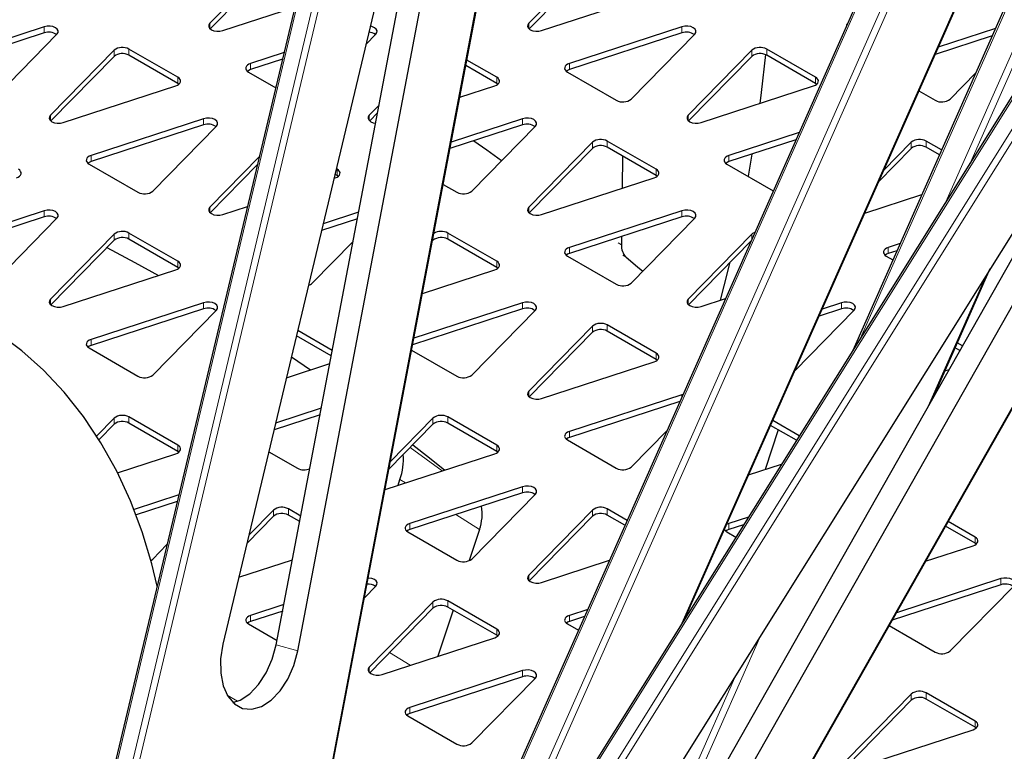
# Model space of a CAD drawing. Units: millimetres. Extents: x 1 to 419, y 2 to 295.
# Drawn here: x 87 to 98, y 87 to 95 of the extents above; entities that cross this region are included whole.
import ezdxf

# ---------------------------------------------------------------- set-up
doc = ezdxf.new("R2010")
doc.units = ezdxf.units.MM

msp = doc.modelspace()

# ---------------------------------------------------------------- linework, layer by layer
at = {"color": 7, "linetype": 'Continuous', "lineweight": 25}
for p, q in [((92.2968, 103.4639), (87.9945, 85.3779)), ((90.3255, 85.1265), (93.783, 103.2881)), ((92.5549, 100.9775), (89.4381, 87.8752)), ((90.2337, 87.8041), (92.7385, 100.961)), ((90.0049, 87.8707), (92.2807, 99.8248)), ((100.8745, 98.5747), (91.4219, 83.4619)), ((93.7134, 83.109), (102.3212, 98.2973)), ((100.4167, 96.3735), (93.5689, 85.4252)), ((94.3644, 85.354), (100.6003, 96.3571)), ((96.7896, 96.0796), (91.5694, 84.2952)), ((94.3578, 88.1558), (97.7342, 95.778)), ((98.0624, 95.3448), (96.1402, 91.0056)), ((89.9758, 95.1827), (89.2985, 94.4909)), ((93.3699, 95.1827), (92.6926, 94.4909)), ((89.9758, 95.1174), (89.3028, 94.43)), ((93.3699, 95.1174), (92.6969, 94.43)), ((92.8288, 94.4122), (94.0272, 94.8032)), ((94.1772, 85.5276), (99.4287, 94.7939)), ((89.4347, 94.4122), (90.2032, 94.663)), ((87.5351, 94.4526), (86.3367, 94.0616)), ((94.3233, 94.4526), (93.1249, 94.0616)), ((97.6587, 94.4334), (97.0507, 94.2351)), ((87.5351, 94.3873), (86.3367, 93.9963)), ((86.994, 93.6821), (87.6714, 94.3739)), ((90.9579, 94.264), (91.0655, 94.3739)), ((94.3233, 94.3873), (93.1249, 93.9963)), ((93.7822, 93.6821), (94.4596, 94.3739)), ((97.6248, 94.3571), (97.0169, 94.1587)), ((88.9576, 93.9146), (88.4365, 94.2154)), ((95.7458, 93.9146), (95.2248, 94.2154)), ((88.2788, 94.203), (87.6014, 93.5112)), ((88.2788, 94.1377), (87.6058, 93.4503)), ((88.9576, 93.8493), (88.4365, 94.1501)), ((90.0879, 94.1781), (89.7308, 94.0616)), ((90.071, 94.1073), (89.7308, 93.9963)), ((95.067, 94.203), (94.3896, 93.5112)), ((95.067, 94.1377), (94.394, 93.4503)), ((95.7458, 93.8493), (95.2248, 94.1501)), ((92.3517, 93.8493), (92.0223, 94.0394)), ((92.3517, 93.9146), (92.0335, 94.0983)), ((89.7093, 93.9705), (89.9988, 93.8034)), ((93.1034, 93.9705), (93.6245, 93.6697)), ((97.1764, 93.6821), (97.4494, 93.961)), ((87.7377, 93.4325), (88.9361, 93.8235)), ((88.9693, 93.8411), (88.9576, 93.8493)), ((91.9581, 93.7021), (92.3302, 93.8235)), ((92.3634, 93.8411), (92.3517, 93.8493)), ((94.5259, 93.4325), (95.7243, 93.8235)), ((95.7575, 93.8411), (95.7458, 93.8493)), ((96.8448, 93.7701), (97.0186, 93.6697)), ((91.0988, 93.6167), (90.9955, 93.5112)), ((91.0834, 93.5356), (90.9999, 93.4503)), ((89.2322, 93.4729), (88.0338, 93.0819)), ((89.2322, 93.4076), (88.0338, 93.0166)), ((88.6911, 92.7024), (89.3684, 93.3943)), ((92.6263, 93.4076), (91.854, 93.1556)), ((92.6263, 93.4729), (91.8673, 93.2253)), ((92.0852, 92.7024), (92.7626, 93.3943)), ((95.5698, 93.3259), (94.822, 93.0819)), ((93.3699, 93.2233), (92.6926, 92.5315)), ((94.0487, 92.9349), (93.5277, 93.2357)), ((94.0487, 92.8696), (93.5277, 93.1704)), ((95.536, 93.2495), (94.822, 93.0166)), ((96.764, 93.2233), (96.4691, 92.9221)), ((97.0861, 93.1409), (96.9218, 93.2357)), ((97.0631, 93.0889), (96.9218, 93.1704)), ((89.8239, 93.0681), (89.2985, 92.5315)), ((93.3699, 93.158), (92.6969, 92.4706)), ((93.6892, 93.0771), (93.6858, 92.7325)), ((95.068, 93.0968), (95.0261, 92.8606)), ((96.764, 93.158), (96.4163, 92.8028)), ((88.0123, 92.9908), (88.5333, 92.69)), ((89.8033, 92.9818), (89.3028, 92.4706)), ((94.8005, 92.9908), (95.2949, 92.7054)), ((90.6546, 92.8696), (90.6296, 92.884)), ((90.6546, 92.9349), (90.6433, 92.9415)), ((90.6664, 92.8615), (90.6546, 92.8696)), ((94.0605, 92.8615), (94.0487, 92.8696)), ((90.619, 92.8392), (90.6331, 92.8439)), ((91.7815, 92.7743), (91.9274, 92.69)), ((92.8288, 92.4528), (94.0272, 92.8439)), ((96.2677, 92.4674), (96.8757, 92.6658)), ((89.4347, 92.4528), (89.6979, 92.5387)), ((87.5351, 92.4932), (86.3367, 92.1022)), ((90.882, 92.4778), (90.5036, 92.3544)), ((94.3233, 92.4932), (93.1249, 92.1022)), ((87.5351, 92.4279), (86.3367, 92.0369)), ((86.994, 91.7227), (87.6714, 92.4146)), ((90.8687, 92.4082), (90.4868, 92.2835)), ((94.3233, 92.4279), (93.1249, 92.0369)), ((93.7822, 91.7227), (94.4596, 92.4146)), ((88.2788, 92.2436), (87.6014, 91.5518)), ((88.9576, 91.9552), (88.4365, 92.256)), ((92.3517, 91.9552), (91.8306, 92.256)), ((95.067, 92.2436), (94.3896, 91.5518)), ((88.2788, 92.1783), (87.6058, 91.4909)), ((88.9576, 91.8899), (88.4365, 92.1907)), ((90.3881, 91.7227), (90.8227, 92.1666)), ((91.6729, 92.1783), (91.6668, 92.1721)), ((92.3517, 91.8899), (91.8306, 92.1907)), ((93.6808, 92.2182), (93.6799, 92.1304)), ((95.0569, 92.168), (94.394, 91.4909)), ((96.6441, 92.143), (96.5191, 92.1022)), ((93.1034, 92.0111), (93.6245, 91.7103)), ((96.4975, 92.0111), (96.5677, 91.9706)), ((96.6102, 92.0666), (96.5191, 92.0369)), ((87.7377, 91.4731), (88.9361, 91.8642)), ((88.9693, 91.8818), (88.9576, 91.8899)), ((91.5604, 91.613), (92.3302, 91.8642)), ((92.3634, 91.8818), (92.3517, 91.8899)), ((96.9919, 90.4942), (97.6048, 91.8778)), ((89.2322, 91.5135), (88.0338, 91.1225)), ((92.6263, 91.5135), (91.4696, 91.1361)), ((94.5259, 91.4731), (94.7868, 91.5583)), ((96.0204, 91.5135), (95.8156, 91.4467)), ((89.2322, 91.4482), (88.0338, 91.0572)), ((88.6911, 90.743), (89.3684, 91.4349)), ((92.6263, 91.4482), (91.4563, 91.0665)), ((92.0852, 90.743), (92.7626, 91.4349)), ((95.5242, 90.7889), (96.1567, 91.4349)), ((96.0204, 91.4482), (95.7817, 91.3703)), ((90.6018, 91.0061), (90.2335, 91.2187)), ((93.3699, 91.2639), (92.6926, 90.5721)), ((93.3699, 91.1986), (92.6969, 90.5112)), ((94.0487, 90.9756), (93.5277, 91.2764)), ((94.0487, 90.9102), (93.5277, 91.211)), ((90.5906, 90.9472), (90.2198, 91.1612)), ((97.3086, 91.053), (97.2535, 91.0848)), ((88.0123, 91.0314), (88.5333, 90.7306)), ((91.4454, 91.0089), (91.9274, 90.7306)), ((97.2807, 91.0038), (97.2305, 91.0328)), ((90.1137, 90.715), (90.575, 90.8655)), ((90.1662, 90.936), (90.3697, 90.7985)), ((92.8288, 90.4934), (94.0272, 90.8845)), ((94.0605, 90.9021), (94.0487, 90.9102)), ((97.1214, 90.7866), (97.1659, 90.8011)), ((94.3233, 90.5338), (93.1249, 90.1428)), ((94.3008, 90.4612), (93.1249, 90.0775)), ((94.3344, 90.5369), (94.3233, 90.5338)), ((90.4843, 90.3887), (89.9983, 90.2301)), ((88.2788, 90.2842), (88.0937, 90.0952)), ((88.9576, 89.9959), (88.4365, 90.2967)), ((88.9576, 89.9305), (88.4365, 90.2313)), ((90.471, 90.319), (89.9815, 90.1593)), ((91.6729, 90.2842), (91.2192, 89.8209)), ((92.3517, 89.9959), (91.8306, 90.2967)), ((92.3517, 89.9305), (91.8306, 90.2313)), ((95.5716, 90.0964), (95.2896, 90.2592)), ((88.2788, 90.2189), (88.1187, 90.0555)), ((91.6729, 90.2189), (91.2038, 89.7398)), ((93.7822, 89.7634), (94.1647, 90.154)), ((95.3482, 90.1601), (95.2096, 89.7369)), ((95.5416, 90.0484), (95.2665, 90.2072)), ((93.1034, 90.0517), (93.6245, 89.7509)), ((88.9693, 89.9224), (88.9576, 89.9305)), ((89.9261, 89.9266), (90.2304, 89.7509)), ((92.3634, 89.9224), (92.3517, 89.9305)), ((88.3168, 89.7027), (88.9361, 89.9048)), ((91.1626, 89.5238), (92.3302, 89.9048)), ((95.0326, 89.6791), (95.3818, 89.793)), ((91.3008, 89.5689), (91.3213, 89.6315)), ((92.6263, 89.5542), (91.4279, 89.1631)), ((88.9674, 89.4678), (88.4919, 89.3126)), ((88.9506, 89.3969), (88.5145, 89.2547)), ((92.6263, 89.4888), (91.4279, 89.0978)), ((92.0852, 88.7837), (92.7626, 89.4755)), ((89.9758, 89.3046), (89.7147, 89.0379)), ((90.2657, 89.2407), (90.1336, 89.317)), ((93.3699, 89.3046), (92.6926, 88.6127)), ((93.7397, 89.1946), (93.5277, 89.317)), ((89.9758, 89.2392), (89.6942, 88.9516)), ((90.2545, 89.1818), (90.1336, 89.2516)), ((93.3699, 89.2392), (92.6969, 88.5519)), ((93.7167, 89.1425), (93.5277, 89.2516)), ((95.0304, 89.2311), (94.822, 89.1631)), ((97.4429, 89.0162), (97.1553, 89.1822)), ((92.1677, 89.098), (92.0591, 88.7663)), ((94.979, 89.149), (94.822, 89.0978)), ((97.4429, 88.9509), (97.1274, 89.133)), ((91.4064, 89.072), (91.9274, 88.7713)), ((94.8005, 89.072), (94.8963, 89.0167)), ((88.6911, 88.7837), (88.8411, 88.9369)), ((96.9162, 88.7603), (97.4214, 88.9251)), ((97.4546, 88.9427), (97.4429, 88.9509)), ((89.6083, 88.5907), (90.1773, 88.7764)), ((92.8288, 88.5341), (93.5516, 88.7699)), ((97.7175, 88.5745), (96.6052, 88.2115)), ((90.9431, 88.3708), (91.0655, 88.4958)), ((97.7175, 88.5091), (96.5598, 88.1314)), ((97.1764, 87.804), (97.8537, 88.4958)), ((90.0865, 88.2995), (89.7308, 88.1834)), ((91.6729, 88.3249), (90.9955, 87.633)), ((91.6729, 88.2595), (90.9999, 87.5722)), ((91.8866, 88.2397), (91.7257, 87.7482)), ((92.3517, 88.0365), (91.8306, 88.3373)), ((92.3517, 87.9712), (91.8306, 88.272)), ((93.32, 88.2471), (93.1249, 88.1834)), ((90.0733, 88.2299), (89.7308, 88.1181)), ((93.2862, 88.1707), (93.1249, 88.1181)), ((89.7093, 88.0924), (90.0136, 87.9167)), ((93.1034, 88.0924), (93.2213, 88.0243)), ((96.5277, 88.0749), (97.0186, 87.7916)), ((91.1318, 87.5544), (92.3302, 87.9454)), ((92.3634, 87.963), (92.3517, 87.9712)), ((92.6263, 87.5948), (91.4279, 87.2037)), ((92.6263, 87.5295), (91.4279, 87.1384)), ((92.0852, 86.8243), (92.7626, 87.5161)), ((96.764, 87.3452), (96.0867, 86.6534)), ((97.4429, 87.0568), (96.9218, 87.3576)), ((96.764, 87.2799), (96.091, 86.5925)), ((97.4429, 86.9915), (96.9218, 87.2923)), ((91.4064, 87.1127), (91.9274, 86.8119)), ((97.4546, 86.9833), (97.4429, 86.9915)), ((96.2229, 86.5747), (97.4214, 86.9657))]:
    msp.add_line(p, q, dxfattribs=at)
at = {"color": 8, "linetype": 'Continuous', "lineweight": 18}
for p, q in [((88.0132, 85.3707), (92.3155, 103.4568)), ((92.4689, 103.4123), (88.1667, 85.3263)), ((88.2347, 85.3107), (92.537, 103.3967)), ((93.772, 103.2863), (90.3145, 85.1247)), ((100.8869, 98.5527), (91.4344, 83.4398)), ((91.5583, 83.3242), (101.0109, 98.437)), ((101.072, 98.4037), (91.6195, 83.2908)), ((93.7011, 83.1047), (102.3089, 98.2931)), ((96.8062, 96.0657), (91.5876, 84.2847)), ((91.7997, 84.1623), (97.0183, 95.9432)), ((97.0828, 95.9165), (91.9264, 84.2759)), ((94.3225, 88.0994), (97.7238, 95.7778)), ((98.079, 95.3309), (96.2182, 91.1303)), ((97.1312, 92.59), (98.2911, 95.2084)), ((98.3556, 95.1817), (97.3928, 93.0082)), ((87.5351, 94.3873), (87.5351, 94.4526)), ((89.2985, 94.4341), (89.2985, 94.4909)), ((92.6926, 94.4341), (92.6926, 94.4909)), ((94.3233, 94.3873), (94.3233, 94.4526)), ((88.4365, 94.1501), (88.4365, 94.2154)), ((95.2248, 94.1501), (95.2248, 94.2154)), ((88.2788, 94.1377), (88.2788, 94.203)), ((95.067, 94.1377), (95.067, 94.203)), ((89.7308, 93.9963), (89.7308, 94.0616)), ((93.1249, 93.9963), (93.1249, 94.0616)), ((88.9576, 93.8493), (88.9576, 93.9146)), ((92.3517, 93.8493), (92.3517, 93.9146)), ((95.7458, 93.8493), (95.7458, 93.9146)), ((87.6014, 93.4544), (87.6014, 93.5112)), ((90.9955, 93.4544), (90.9955, 93.5112)), ((94.3896, 93.4544), (94.3896, 93.5112)), ((89.2322, 93.4076), (89.2322, 93.4729)), ((92.6263, 93.4076), (92.6263, 93.4729)), ((93.3699, 93.158), (93.3699, 93.2233)), ((93.5277, 93.1704), (93.5277, 93.2357)), ((96.764, 93.158), (96.764, 93.2233)), ((96.9218, 93.1704), (96.9218, 93.2357)), ((88.0338, 93.0166), (88.0338, 93.0819)), ((94.822, 93.0166), (94.822, 93.0819)), ((90.6546, 92.8696), (90.6546, 92.9349)), ((94.0487, 92.8696), (94.0487, 92.9349)), ((87.5351, 92.4279), (87.5351, 92.4932)), ((89.2985, 92.4747), (89.2985, 92.5315)), ((92.6926, 92.4747), (92.6926, 92.5315)), ((94.3233, 92.4279), (94.3233, 92.4932)), ((88.2788, 92.1783), (88.2788, 92.2436)), ((88.4365, 92.1907), (88.4365, 92.256)), ((91.8306, 92.1907), (91.8306, 92.256)), ((95.067, 92.1908), (95.067, 92.2436)), ((91.6729, 92.1783), (91.6729, 92.2039)), ((93.6445, 92.1509), (93.6799, 92.1304)), ((93.1249, 92.0369), (93.1249, 92.1022)), ((93.6924, 92.0207), (93.7277, 92.0003)), ((96.5191, 92.0369), (96.5191, 92.1022)), ((88.9576, 91.8899), (88.9576, 91.9552)), ((92.3517, 91.8899), (92.3517, 91.9552)), ((96.9448, 90.411), (97.5696, 91.8214)), ((87.6014, 91.495), (87.6014, 91.5518)), ((89.2322, 91.4482), (89.2322, 91.5135)), ((92.6263, 91.4482), (92.6263, 91.5135)), ((94.3896, 91.495), (94.3896, 91.5518)), ((96.0204, 91.4482), (96.0204, 91.5135)), ((93.3699, 91.1986), (93.3699, 91.2639)), ((93.5277, 91.211), (93.5277, 91.2764)), ((88.0338, 91.0572), (88.0338, 91.1225)), ((94.0487, 90.9102), (94.0487, 90.9756)), ((92.6926, 90.5153), (92.6926, 90.5721)), ((94.3233, 90.5121), (94.3233, 90.5338)), ((88.2788, 90.2189), (88.2788, 90.2842)), ((88.4365, 90.2313), (88.4365, 90.2967)), ((91.6729, 90.2189), (91.6729, 90.2842)), ((91.8306, 90.2313), (91.8306, 90.2967)), ((93.1249, 90.0775), (93.1249, 90.1428)), ((88.9576, 89.9305), (88.9576, 89.9959)), ((91.429, 89.9699), (91.7691, 89.7217)), ((92.3517, 89.9305), (92.3517, 89.9959)), ((91.3213, 89.6315), (91.3798, 89.5947)), ((92.6263, 89.4888), (92.6263, 89.5542)), ((89.9758, 89.2392), (89.9758, 89.3046)), ((90.1336, 89.2516), (90.1336, 89.317)), ((93.3699, 89.2392), (93.3699, 89.3046)), ((93.5277, 89.2516), (93.5277, 89.317)), ((91.9156, 89.2569), (92.1677, 89.098)), ((91.4279, 89.0978), (91.4279, 89.1631)), ((94.822, 89.0978), (94.822, 89.1631)), ((97.4429, 88.9509), (97.4429, 89.0162)), ((92.6926, 88.5559), (92.6926, 88.6127)), ((97.7175, 88.5091), (97.7175, 88.5745)), ((91.6729, 88.2595), (91.6729, 88.3249)), ((91.8306, 88.272), (91.8306, 88.3373)), ((89.7308, 88.1181), (89.7308, 88.1834)), ((93.1249, 88.1181), (93.1249, 88.1834)), ((92.3517, 87.9712), (92.3517, 88.0365)), ((95.162, 87.9722), (93.9558, 85.2492)), ((90.2337, 87.8041), (90.0049, 87.8707)), ((91.2115, 87.7883), (91.4289, 87.6513)), ((90.9955, 87.5762), (90.9955, 87.633)), ((92.6263, 87.5295), (92.6263, 87.5948)), ((93.8361, 85.1513), (94.9004, 87.554)), ((89.4826, 87.3334), (89.5938, 87.2691)), ((96.764, 87.2799), (96.764, 87.3452)), ((96.9218, 87.2923), (96.9218, 87.3576)), ((91.4279, 87.1384), (91.4279, 87.2037)), ((97.4429, 86.9915), (97.4429, 87.0568))]:
    msp.add_line(p, q, dxfattribs=at)
at = {"color": 7, "linetype": 'Continuous', "lineweight": 25, "flags": 128}
for points in [[(87.6714, 94.3739), (87.6825, 94.3915), (87.6834, 94.4101), (87.6739, 94.428), (87.655, 94.4432), (87.6288, 94.4541), (87.5978, 94.4595), (87.5655, 94.459), (87.5351, 94.4526)], [(89.2985, 94.4909), (89.2873, 94.4733), (89.2864, 94.4547), (89.2959, 94.4368), (89.3148, 94.4216), (89.3411, 94.4107), (89.372, 94.4053), (89.4043, 94.4058), (89.4347, 94.4122)], [(91.0655, 94.3739), (91.0766, 94.3915), (91.0775, 94.4101), (91.068, 94.428), (91.0491, 94.4432), (91.0229, 94.4541), (91.0041, 94.4582)], [(92.6926, 94.4909), (92.6814, 94.4733), (92.6805, 94.4547), (92.69, 94.4368), (92.7089, 94.4216), (92.7352, 94.4107), (92.7661, 94.4053), (92.7985, 94.4058), (92.8288, 94.4122)], [(94.4596, 94.3739), (94.4708, 94.3915), (94.4716, 94.4101), (94.4621, 94.428), (94.4433, 94.4432), (94.417, 94.4541), (94.3861, 94.4595), (94.3537, 94.459), (94.3233, 94.4526)], [(96.0851, 94.4892), (96.0755, 94.4733), (96.0737, 94.4625)], [(95.2124, 94.1562), (95.1662, 93.7543), (95.1506, 93.6364)], [(89.7308, 94.0616), (89.7123, 94.0538), (89.6973, 94.0437), (89.6866, 94.032), (89.6809, 94.0191), (89.6805, 94.0059), (89.6853, 93.9929), (89.695, 93.9809), (89.7093, 93.9705)], [(93.1249, 94.0616), (93.1064, 94.0538), (93.0914, 94.0437), (93.0808, 94.032), (93.0751, 94.0191), (93.0746, 94.0059), (93.0794, 93.9929), (93.0892, 93.9809), (93.1034, 93.9705)], [(88.9361, 93.8235), (88.9546, 93.8314), (88.9696, 93.8414), (88.9803, 93.8532), (88.9859, 93.866), (88.9864, 93.8793), (88.9816, 93.8922), (88.9718, 93.9042), (88.9576, 93.9146)], [(89.7308, 93.9963), (89.7123, 93.9884), (89.6976, 93.9787)], [(92.3302, 93.8235), (92.3487, 93.8314), (92.3637, 93.8414), (92.3744, 93.8532), (92.3801, 93.866), (92.3805, 93.8793), (92.3757, 93.8922), (92.366, 93.9042), (92.3517, 93.9146)], [(93.1249, 93.9963), (93.1064, 93.9884), (93.0917, 93.9787)], [(95.7243, 93.8235), (95.7429, 93.8314), (95.7579, 93.8414), (95.7685, 93.8532), (95.7742, 93.866), (95.7746, 93.8793), (95.7699, 93.8922), (95.7601, 93.9042), (95.7458, 93.9146)], [(87.6014, 93.5112), (87.5902, 93.4936), (87.5894, 93.475), (87.5989, 93.4571), (87.6177, 93.442), (87.644, 93.4311), (87.6749, 93.4256), (87.7073, 93.4261), (87.7377, 93.4325)], [(89.3684, 93.3943), (89.3796, 93.4118), (89.3805, 93.4305), (89.371, 93.4483), (89.3521, 93.4635), (89.3258, 93.4744), (89.2949, 93.4799), (89.2625, 93.4794), (89.2322, 93.4729)], [(90.9955, 93.5112), (90.9844, 93.4936), (90.9835, 93.475), (90.993, 93.4571), (91.0119, 93.442), (91.0381, 93.4311), (91.0625, 93.4262)], [(92.7626, 93.3943), (92.7737, 93.4118), (92.7746, 93.4305), (92.7651, 93.4483), (92.7462, 93.4635), (92.7199, 93.4744), (92.689, 93.4799), (92.6567, 93.4794), (92.6263, 93.4729)], [(94.3896, 93.5112), (94.3785, 93.4936), (94.3776, 93.475), (94.3871, 93.4571), (94.406, 93.442), (94.4322, 93.4311), (94.4632, 93.4256), (94.4955, 93.4261), (94.5259, 93.4325)], [(92.1069, 93.2381), (92.2455, 93.141), (92.404, 93.028)], [(88.0338, 93.0819), (88.0152, 93.0741), (88.0002, 93.064), (87.9896, 93.0523), (87.9839, 93.0394), (87.9834, 93.0262), (87.9882, 93.0132), (87.998, 93.0012), (88.0123, 92.9908)], [(94.822, 93.0819), (94.8034, 93.0741), (94.7884, 93.064), (94.7778, 93.0523), (94.7721, 93.0394), (94.7716, 93.0262), (94.7764, 93.0132), (94.7862, 93.0012), (94.8005, 92.9908)], [(88.0338, 93.0166), (88.0152, 93.0088), (88.0005, 92.999)], [(94.822, 93.0166), (94.8034, 93.0088), (94.7887, 92.999)], [(87.239, 92.8439), (87.2576, 92.8517), (87.2726, 92.8617), (87.2832, 92.8735), (87.2889, 92.8863), (87.2894, 92.8996), (87.2846, 92.9125), (87.2748, 92.9245), (87.2605, 92.9349)], [(90.6331, 92.8439), (90.6517, 92.8517), (90.6667, 92.8617), (90.6773, 92.8735), (90.683, 92.8863), (90.6835, 92.8996), (90.6787, 92.9125), (90.6689, 92.9245), (90.6546, 92.9349)], [(94.0272, 92.8439), (94.0458, 92.8517), (94.0608, 92.8617), (94.0714, 92.8735), (94.0771, 92.8863), (94.0776, 92.8996), (94.0728, 92.9125), (94.063, 92.9245), (94.0487, 92.9349)], [(87.6714, 92.4146), (87.6825, 92.4321), (87.6834, 92.4508), (87.6739, 92.4686), (87.655, 92.4838), (87.6288, 92.4947), (87.5978, 92.5002), (87.5655, 92.4997), (87.5351, 92.4932)], [(89.2985, 92.5315), (89.2873, 92.514), (89.2864, 92.4953), (89.2959, 92.4774), (89.3148, 92.4623), (89.3411, 92.4514), (89.372, 92.4459), (89.4043, 92.4464), (89.4347, 92.4528)], [(92.6926, 92.5315), (92.6814, 92.514), (92.6805, 92.4953), (92.69, 92.4774), (92.7089, 92.4623), (92.7352, 92.4514), (92.7661, 92.4459), (92.7985, 92.4464), (92.8288, 92.4528)], [(94.4596, 92.4146), (94.4708, 92.4321), (94.4716, 92.4508), (94.4621, 92.4686), (94.4433, 92.4838), (94.417, 92.4947), (94.3861, 92.5002), (94.3537, 92.4997), (94.3233, 92.4932)], [(88.2032, 92.1011), (88.4994, 91.943), (88.7512, 91.8038)], [(93.1249, 92.1022), (93.1064, 92.0944), (93.0914, 92.0843), (93.0808, 92.0726), (93.0751, 92.0597), (93.0746, 92.0465), (93.0794, 92.0335), (93.0892, 92.0215), (93.1034, 92.0111)], [(93.1249, 92.0369), (93.1064, 92.0291), (93.0917, 92.0193)], [(96.5191, 92.1022), (96.5005, 92.0944), (96.4855, 92.0843), (96.4749, 92.0726), (96.4692, 92.0597), (96.4687, 92.0465), (96.4735, 92.0335), (96.4833, 92.0215), (96.4975, 92.0111)], [(96.5191, 92.0369), (96.5005, 92.0291), (96.4858, 92.0193)], [(88.9361, 91.8642), (88.9546, 91.872), (88.9696, 91.882), (88.9803, 91.8938), (88.9859, 91.9066), (88.9864, 91.9199), (88.9816, 91.9329), (88.9718, 91.9449), (88.9576, 91.9552)], [(92.3302, 91.8642), (92.3487, 91.872), (92.3637, 91.882), (92.3744, 91.8938), (92.3801, 91.9066), (92.3805, 91.9199), (92.3757, 91.9329), (92.366, 91.9449), (92.3517, 91.9552)], [(93.7277, 92.0003), (93.8511, 91.8964), (93.9063, 91.8494)], [(94.8294, 91.9357), (94.8079, 91.8472), (94.7297, 91.5396)], [(88.7362, 88.4958), (88.6807, 88.7341), (88.5795, 89.0738), (88.4547, 89.4038), (88.3076, 89.7208), (88.1397, 90.0214), (87.9528, 90.3027), (87.7486, 90.5617), (87.5294, 90.7957), (87.2974, 91.0025), (87.0549, 91.1798), (86.8044, 91.3258), (86.5486, 91.4391), (86.2901, 91.5184), (86.0314, 91.563), (85.7752, 91.5723), (85.5243, 91.5464), (85.3742, 91.5132)], [(87.6014, 91.5518), (87.5902, 91.5343), (87.5894, 91.5156), (87.5989, 91.4977), (87.6177, 91.4826), (87.644, 91.4717), (87.6749, 91.4662), (87.7073, 91.4667), (87.7377, 91.4731)], [(89.3684, 91.4349), (89.3796, 91.4524), (89.3805, 91.4711), (89.371, 91.4889), (89.3521, 91.5041), (89.3258, 91.515), (89.2949, 91.5205), (89.2625, 91.52), (89.2322, 91.5135)], [(92.7626, 91.4349), (92.7737, 91.4524), (92.7746, 91.4711), (92.7651, 91.4889), (92.7462, 91.5041), (92.7199, 91.515), (92.689, 91.5205), (92.6567, 91.52), (92.6263, 91.5135)], [(94.3896, 91.5518), (94.3785, 91.5343), (94.3776, 91.5156), (94.3871, 91.4977), (94.406, 91.4826), (94.4322, 91.4717), (94.4632, 91.4662), (94.4955, 91.4667), (94.5259, 91.4731)], [(96.1567, 91.4349), (96.1678, 91.4524), (96.1687, 91.4711), (96.1592, 91.4889), (96.1403, 91.5041), (96.114, 91.515), (96.0831, 91.5205), (96.0508, 91.52), (96.0204, 91.5135)], [(88.0338, 91.1225), (88.0152, 91.1147), (88.0002, 91.1046), (87.9896, 91.0929), (87.9839, 91.08), (87.9834, 91.0668), (87.9882, 91.0538), (87.998, 91.0418), (88.0123, 91.0314)], [(88.0338, 91.0572), (88.0152, 91.0494), (88.0005, 91.0396)], [(94.0272, 90.8845), (94.0458, 90.8923), (94.0608, 90.9023), (94.0714, 90.9141), (94.0771, 90.9269), (94.0776, 90.9402), (94.0728, 90.9532), (94.063, 90.9652), (94.0487, 90.9756)], [(92.6926, 90.5721), (92.6814, 90.5546), (92.6805, 90.5359), (92.69, 90.5181), (92.7089, 90.5029), (92.7352, 90.492), (92.7661, 90.4865), (92.7985, 90.487), (92.8288, 90.4934)], [(93.1249, 90.1428), (93.1064, 90.135), (93.0914, 90.125), (93.0808, 90.1132), (93.0751, 90.1004), (93.0746, 90.0871), (93.0794, 90.0741), (93.0892, 90.0621), (93.1034, 90.0517)], [(93.1249, 90.0775), (93.1064, 90.0697), (93.0917, 90.0599)], [(88.9361, 89.9048), (88.9546, 89.9126), (88.9696, 89.9226), (88.9803, 89.9344), (88.9859, 89.9472), (88.9864, 89.9605), (88.9816, 89.9735), (88.9718, 89.9855), (88.9576, 89.9959)], [(91.4601, 90.0016), (91.6371, 89.8621), (91.7995, 89.7316)], [(92.3302, 89.9048), (92.3487, 89.9126), (92.3637, 89.9226), (92.3744, 89.9344), (92.3801, 89.9472), (92.3805, 89.9605), (92.3757, 89.9735), (92.366, 89.9855), (92.3517, 89.9959)], [(92.7626, 89.4755), (92.7737, 89.493), (92.7746, 89.5117), (92.7651, 89.5296), (92.7462, 89.5447), (92.7199, 89.5556), (92.689, 89.5611), (92.6567, 89.5606), (92.6263, 89.5542)], [(91.4279, 89.1631), (91.4093, 89.1553), (91.3943, 89.1453), (91.3837, 89.1335), (91.378, 89.1207), (91.3775, 89.1074), (91.3823, 89.0944), (91.3921, 89.0824), (91.4064, 89.072)], [(91.4279, 89.0978), (91.4093, 89.09), (91.3946, 89.0802)], [(94.822, 89.0978), (94.8034, 89.09), (94.7887, 89.0802)], [(94.822, 89.1631), (94.8034, 89.1553), (94.7996, 89.1532)], [(97.4214, 88.9251), (97.4399, 88.9329), (97.4549, 88.943), (97.4655, 88.9547), (97.4712, 88.9676), (97.4717, 88.9808), (97.4669, 88.9938), (97.4571, 89.0058), (97.4429, 89.0162)], [(88.6714, 88.7694), (88.6776, 88.773), (88.6911, 88.7837)], [(91.0655, 88.4958), (91.0766, 88.5133), (91.0775, 88.532), (91.068, 88.5499), (91.0491, 88.565), (91.0229, 88.5759), (90.9919, 88.5814), (90.9833, 88.5819)], [(92.6926, 88.6127), (92.6814, 88.5952), (92.6805, 88.5765), (92.69, 88.5587), (92.7089, 88.5435), (92.7352, 88.5326), (92.7661, 88.5271), (92.7985, 88.5276), (92.8288, 88.5341)], [(97.8537, 88.4958), (97.8649, 88.5133), (97.8657, 88.532), (97.8562, 88.5499), (97.8374, 88.565), (97.8111, 88.5759), (97.7802, 88.5814), (97.7478, 88.5809), (97.7175, 88.5745)], [(89.7308, 88.1834), (89.7123, 88.1756), (89.6973, 88.1656), (89.6866, 88.1538), (89.6809, 88.141), (89.6805, 88.1277), (89.6853, 88.1147), (89.695, 88.1028), (89.7093, 88.0924)], [(93.1249, 88.1834), (93.1064, 88.1756), (93.0914, 88.1656), (93.0808, 88.1538), (93.0751, 88.141), (93.0746, 88.1277), (93.0794, 88.1147), (93.0892, 88.1028), (93.1034, 88.0924)], [(89.7308, 88.1181), (89.7123, 88.1103), (89.6976, 88.1005)], [(92.3302, 87.9454), (92.3487, 87.9532), (92.3637, 87.9633), (92.3744, 87.975), (92.3801, 87.9879), (92.3805, 88.0011), (92.3757, 88.0141), (92.366, 88.0261), (92.3517, 88.0365)], [(93.1249, 88.1181), (93.1064, 88.1103), (93.0917, 88.1005)], [(89.4381, 87.8752), (89.4133, 87.719), (89.414, 87.5686), (89.44, 87.4333), (89.4898, 87.3213), (89.5603, 87.2395), (89.6474, 87.1927), (89.7456, 87.1839), (89.849, 87.2136), (89.9513, 87.28), (90.0463, 87.3791), (90.1281, 87.5047), (90.1919, 87.6493), (90.2337, 87.8041)], [(89.5433, 87.2546), (89.6202, 87.2803), (89.7225, 87.3467), (89.8175, 87.4457), (89.8993, 87.5713), (89.9631, 87.716), (90.0049, 87.8707)], [(90.9955, 87.633), (90.9844, 87.6155), (90.9835, 87.5968), (90.993, 87.579), (91.0119, 87.5638), (91.0381, 87.5529), (91.0691, 87.5474), (91.1014, 87.5479), (91.1318, 87.5544)], [(92.7626, 87.5161), (92.7737, 87.5336), (92.7746, 87.5523), (92.7651, 87.5702), (92.7462, 87.5853), (92.7199, 87.5962), (92.689, 87.6017), (92.6567, 87.6012), (92.6263, 87.5948)], [(91.4279, 87.2037), (91.4093, 87.1959), (91.3943, 87.1859), (91.3837, 87.1741), (91.378, 87.1613), (91.3775, 87.148), (91.3823, 87.1351), (91.3921, 87.1231), (91.4064, 87.1127)], [(91.4279, 87.1384), (91.4093, 87.1306), (91.3946, 87.1208)], [(97.4214, 86.9657), (97.4399, 86.9735), (97.4549, 86.9836), (97.4655, 86.9953), (97.4712, 87.0082), (97.4717, 87.0214), (97.4669, 87.0344), (97.4571, 87.0464), (97.4429, 87.0568)]]:
    msp.add_lwpolyline(points, dxfattribs=at)
at = {"color": 7, "linetype": 'Continuous', "lineweight": 25}
for centre, radius, start, end in [((87.5837, 94.2495), 0.1461, 55.21284, 109.41957), ((90.985, 94.2662), 0.1283, 53.61369, 88.26814), ((94.3719, 94.2495), 0.1461, 55.21243, 109.41998), ((88.3671, 94.0887), 0.1445, 61.29699, 127.70186), ((95.1554, 94.0887), 0.1445, 61.29825, 127.69956), ((88.3671, 94.0234), 0.1445, 61.29699, 127.70186), ((95.1554, 94.0233), 0.1445, 61.29825, 127.69956), ((93.6939, 93.7965), 0.1445, 241.29933, 307.69958), ((97.088, 93.7964), 0.1445, 241.2976, 307.70121), ((89.2807, 93.2698), 0.1461, 55.21402, 109.41838), ((92.6749, 93.2698), 0.1461, 55.21216, 109.42024), ((93.4583, 93.109), 0.1445, 61.29824, 127.69958), ((93.4583, 93.0437), 0.1445, 61.29824, 127.69958), ((96.8524, 93.109), 0.1445, 61.29699, 127.70182), ((96.8524, 93.0437), 0.1445, 61.29699, 127.70182), ((88.6027, 92.8168), 0.1445, 241.29705, 307.70182), ((91.9968, 92.8168), 0.1445, 241.29935, 307.69951), ((87.5837, 92.2901), 0.1461, 55.21421, 109.4182), ((94.3719, 92.2901), 0.1461, 55.21276, 109.41965), ((88.3671, 92.1293), 0.1445, 61.29814, 127.7007), ((91.7604, 92.1241), 0.1495, 61.97221, 121.66338), ((95.1314, 92.1752), 0.094, 110.06724, 133.27988), ((88.3671, 92.064), 0.1445, 61.29814, 127.7007), ((91.7612, 92.064), 0.1445, 61.29826, 127.6996), ((93.8429, 92.1165), 0.1636, 175.09614, 225.25292), ((90.3214, 91.7945), 0.098, 285.77002, 312.94483), ((93.6939, 91.8371), 0.1445, 241.29752, 307.70134), ((89.2807, 91.3105), 0.1461, 55.21243, 109.41998), ((92.6749, 91.3105), 0.1461, 55.21284, 109.41957), ((96.069, 91.3105), 0.1461, 55.21394, 109.41846), ((93.4583, 91.1496), 0.1445, 61.29699, 127.70186), ((93.4583, 91.0843), 0.1445, 61.29699, 127.70186), ((88.6027, 90.8574), 0.1445, 241.29931, 307.69954), ((91.9968, 90.8574), 0.1445, 241.29753, 307.70134), ((88.3671, 90.1699), 0.1445, 61.29824, 127.69958), ((88.3671, 90.1046), 0.1445, 61.29824, 127.69958), ((91.7612, 90.1699), 0.1445, 61.29699, 127.70185), ((91.7612, 90.1046), 0.1445, 61.29699, 127.70185), ((90.7029, 89.848), 0.6553, 340.71085, 4.17485), ((90.3015, 89.8886), 0.1549, 242.67963, 292.96376), ((93.6939, 89.8777), 0.1445, 241.2982, 307.70067), ((92.6749, 89.3511), 0.1461, 55.21421, 109.4182), ((90.0642, 89.1902), 0.1445, 61.29697, 127.70184), ((91.7104, 89.2639), 0.4865, 340.06068, 9.76402), ((93.4583, 89.1902), 0.1445, 61.29786, 127.70047), ((90.0642, 89.1249), 0.1445, 61.29697, 127.70184), ((93.4583, 89.1249), 0.1445, 61.29786, 127.70047), ((94.8272, 89.1247), 0.059, 207.56692, 243.11212), ((91.9968, 88.898), 0.1445, 241.29816, 307.7007), ((90.9824, 88.383), 0.1339, 53.9855, 94.93507), ((97.766, 88.3714), 0.1461, 55.21343, 109.41898), ((91.7612, 88.2105), 0.1445, 61.29785, 127.70047), ((91.7612, 88.1452), 0.1445, 61.29785, 127.70047), ((97.088, 87.9183), 0.1445, 241.29826, 307.70011), ((92.6749, 87.3917), 0.1461, 55.21272, 109.41968), ((96.8524, 87.2308), 0.1445, 61.29756, 127.70127), ((96.8524, 87.1655), 0.1445, 61.29756, 127.70127), ((91.9968, 86.9386), 0.1445, 241.29789, 307.70052)]:
    msp.add_arc(centre, radius, start, end, dxfattribs=at)

doc.saveas('drawing.dxf')
